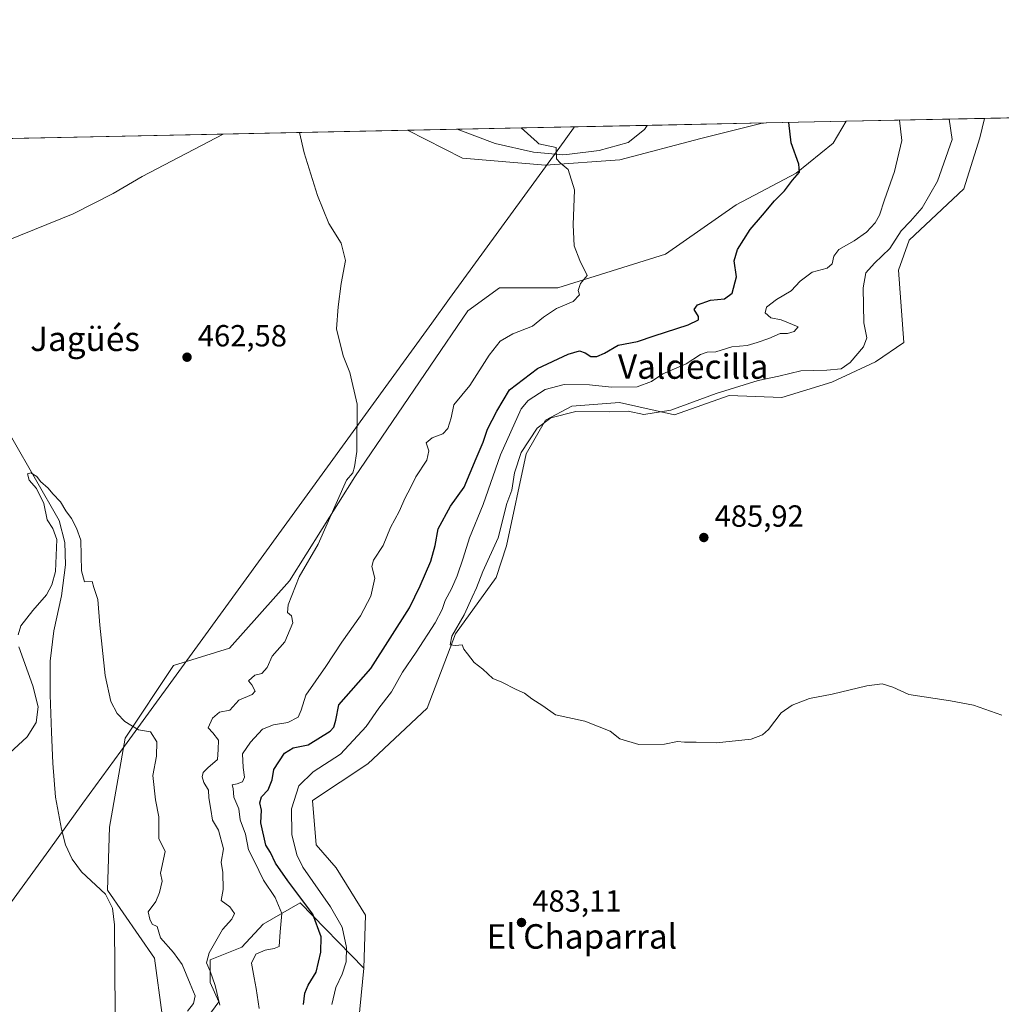
# Model space of a CAD drawing. Units: metres. Extents: x 641702 to 645166, y 4722942 to 4725327.
# Drawn here: x 643246 to 643567, y 4725004 to 4725327 of the extents above; entities that cross this region are included whole.
import ezdxf
from ezdxf.enums import TextEntityAlignment as Align

# ---------------------------------------------------------------- set-up
doc = ezdxf.new("R2010")
doc.units = ezdxf.units.M
doc.header["$MEASUREMENT"] = 0
for name, color, linetype, lineweight in [('Comarca CxS', 21, 'Continuous', 0), ('Comunidad Autónoma CxS', 142, 'Continuous', 0), ('Corriente natural lineal', 142, 'Continuous', 13), ('Cultivos herbáceos CxS', 92, 'Continuous', 0), ('Cultivos leñosos CxS', 92, 'Continuous', 0), ('Curva de nivel maestra', 30, 'Continuous', 30), ('Curva de nivel normal', 30, 'Continuous', 0), ('Entidad de ámbito territorial', 7, 'Continuous', 0), ('Entidad de ámbito territorial CxS', 92, 'Continuous', 0), ('Matorral CxS', 135, 'Continuous', 0), ('Municipio CxS', 4, 'Continuous', 0), ('Provincia CxS', 1, 'Continuous', 0), ('Punto de cota en terreno', 7, 'Continuous', 0), ('Rótulo de punto de cota en terreno', 7, 'Continuous', 0), ('Suelo desnudo CxS', 253, 'Continuous', 0), ('Texto cartográfico', 7, 'Continuous', 0)]:
    doc.layers.add(name, color=color, linetype=linetype, lineweight=lineweight)
doc.styles.add('Style-Arial', font='txt')

# ---------------------------------------------------------------- blocks, each defined once
blk = doc.blocks.new('*U7')
at = {"layer": 'Cultivos herbáceos CxS', "color": 92, "linetype": 'Continuous', "lineweight": 0}
for points in [[(643356.3750999998, 4724998.3213, 481.7480999999971), (643358.1073000003, 4725016.229900001, 481.9867999999988), (643358.6857000003, 4725033.561699999, 483.0749999999971), (643349.0528999995, 4725049.078500001, 483.4474999999948), (643342.5159, 4725056.669299999, 483.4321000000054), (643341.3711000001, 4725071.088099999, 483.2661999999983), (643359.4265000002, 4725083.094900001, 483.2707999999984), (643378.8875000002, 4725101.388699999, 484.2715000000026), (643388.1277000001, 4725125.6525, 483.9548000000068), (643401.4101, 4725144.138300001, 484.8217000000004), (643404.8563000001, 4725154.447100001, 484.670100000003), (643411.2276999997, 4725184.577500001, 484.2566999999981), (643417.5809000004, 4725195.553300001, 483.7474999999977), (643426.2429000001, 4725200.175100001, 482.5929000000033), (643441.8359000003, 4725201.3303, 481.6411999999983), (643459.7379000002, 4725197.2863, 484.2081999999937), (643477.6409, 4725203.6413, 484.7459999999992), (643494.8548999998, 4725203.037500001, 485.4468000000052), (643511.2248999998, 4725207.999299999, 485.6300999999949), (643525.5730999997, 4725214.6183, 485.9516000000004), (643534.8130999999, 4725220.973099999, 486.8459000000003), (643533.0815000003, 4725244.658700001, 486.4735999999976), (643536.5469000004, 4725254.479499999, 485.2119999999995), (643554.4489000002, 4725271.232100001, 486.9228000000003), (643559.6463000001, 4725287.985900001, 487.2709999999934), (643561.1584999999, 4725294.325099999, 487.5485000000045), (643624.0133999997, 4725295.6293, 487.1434000000008)], [(643149.3759000005, 4725285.781199999, 466.3218000000052), (643372.4248000003, 4725290.409200001, 467.2124999999942), (643390.4404999996, 4725281.341499999, 467.911500000002), (643417.5824999996, 4725279.0307, 469.3800000000047), (643441.8372999999, 4725280.763699999, 471.0255999999936), (643468.4024999999, 4725287.695699999, 472.5329999999958), (643487.9845000004, 4725292.623500001, 473.8356000000058), (643489.8093999998, 4725292.844799999, 473.997199999998), (643515.9219000004, 4725293.386600001, 476.225099999996), (643511.7143000001, 4725286.252900001, 475.6756000000024), (643499.5872999999, 4725276.4319, 474.6723000000056), (643479.9521000005, 4725266.033100001, 473.1882999999943), (643456.8519000001, 4725249.8573, 471.7210999999952), (643421.6239, 4725238.8805, 469), (643402.5667000003, 4725238.8805, 467.6901000000071), (643392.1716999998, 4725231.3705, 467.2198000000063), (643355.2109000003, 4725177.067299999, 464.7338000000018), (643333.8431000002, 4725142.982899999, 463.6751999999979), (643314.1778999995, 4725120.960300001, 462.5874999999942), (643295.9469, 4725115.261299999, 460.7746999999945), (643280.1347000003, 4725091.567700001, 459.5476000000053), (643274.9483000003, 4725062.4461, 458.1371999999974), (643274.2978999997, 4725041.7455, 457.5041999999958), (643289.6794999996, 4725019.5197, 457.789300000004), (643292.1973000001, 4725001.0339, 456.6435999999958)]]:
    blk.add_polyline3d(points, dxfattribs=at)
blk = doc.blocks.new('*U13')
at = {"layer": 'Suelo desnudo CxS', "color": 253, "linetype": 'Continuous', "lineweight": 0}
blk.add_polyline3d([(643292.1973000001, 4725001.0339, 456.6435999999958), (643289.6794999996, 4725019.5197, 457.789300000004), (643274.2978999997, 4725041.7455, 457.5041999999958), (643274.9483000003, 4725062.4461, 458.1371999999974), (643280.1347000003, 4725091.567700001, 459.5476000000053), (643295.9469, 4725115.261299999, 460.7746999999945), (643314.1778999995, 4725120.960300001, 462.5874999999942), (643333.8431000002, 4725142.982899999, 463.6751999999979), (643355.2109000003, 4725177.067299999, 464.7338000000018), (643392.1716999998, 4725231.3705, 467.2198000000063), (643402.5667000003, 4725238.8805, 467.6901000000071), (643421.6239, 4725238.8805, 469), (643456.8519000001, 4725249.8573, 471.7210999999952), (643479.9521000005, 4725266.033100001, 473.1882999999943), (643499.5872999999, 4725276.4319, 474.6723000000056), (643511.7143000001, 4725286.252900001, 475.6756000000024), (643515.9219000004, 4725293.386600001, 476.225099999996), (643561.1584999999, 4725294.325099999, 487.5485000000045), (643559.6463000001, 4725287.985900001, 487.2709999999934), (643554.4489000002, 4725271.232100001, 486.9228000000003), (643536.5469000004, 4725254.479499999, 485.2119999999995), (643533.0815000003, 4725244.658700001, 486.4735999999976), (643534.8130999999, 4725220.973099999, 486.8459000000003), (643525.5730999997, 4725214.6183, 485.9516000000004), (643511.2248999998, 4725207.999299999, 485.6300999999949), (643494.8548999998, 4725203.037500001, 485.4468000000052), (643477.6409, 4725203.6413, 484.7459999999992), (643459.7379000002, 4725197.2863, 484.2081999999937), (643441.8359000003, 4725201.3303, 481.6411999999983), (643426.2429000001, 4725200.175100001, 482.5929000000033), (643417.5809000004, 4725195.553300001, 483.7474999999977), (643411.2276999997, 4725184.577500001, 484.2566999999981), (643404.8563000001, 4725154.447100001, 484.670100000003), (643401.4101, 4725144.138300001, 484.8217000000004), (643388.1277000001, 4725125.6525, 483.9548000000068), (643378.8875000002, 4725101.388699999, 484.2715000000026), (643359.4265000002, 4725083.094900001, 483.2707999999984), (643341.3711000001, 4725071.088099999, 483.2661999999983), (643342.5159, 4725056.669299999, 483.4321000000054), (643349.0528999995, 4725049.078500001, 483.4474999999948), (643358.6857000003, 4725033.561699999, 483.0749999999971), (643358.1073000003, 4725016.229900001, 481.9867999999988), (643337.3176999995, 4725037.6055, 474.5181000000011), (643325.1907000003, 4725030.672499999, 467.5243000000046), (643318.2607000005, 4725023.162699999, 466.9312999999966), (643307.8904999997, 4725018.9757, 464.7624000000069), (643307.8652999997, 4725011.608899999, 464.3990000000049), (643310.7522999998, 4725005.253900001, 464.4570999999996), (643296.1201, 4724985.335300001, 459.6223000000027)], dxfattribs=at)
blk.add_polyline3d([(643441.8372999999, 4725280.763699999, 471.0255999999936), (643417.5824999996, 4725279.0307, 469.3800000000047), (643390.4404999996, 4725281.341499999, 467.911500000002), (643372.4248000003, 4725290.409200001, 467.2124999999942), (643489.8093999998, 4725292.844799999, 473.997199999998), (643487.9845000004, 4725292.623500001, 473.8356000000058), (643468.4024999999, 4725287.695699999, 472.5329999999958)], close=True, dxfattribs=at)
blk = doc.blocks.new('5PATER')
at = {"layer": 'Cultivos leñosos CxS', "linetype": 'Continuous', "lineweight": 0}
h = blk.add_hatch(color=51, dxfattribs=at)
edge = h.paths.add_edge_path()
edge.add_ellipse((0, 0), major_axis=(-0.1095731443231308, -0.1110710700762829), ratio=0.9994222409660322, start_angle=0, end_angle=360)

msp = doc.modelspace()

# ---------------------------------------------------------------- linework, layer by layer
at = {"layer": 'Comarca CxS', "color": 21, "linetype": 'Continuous', "lineweight": 0, "flags": 128}
msp.add_lwpolyline([(645165.6300010938, 4723013.179982755), (641749.79000107, 4722942.349982752), (641736.7827999998, 4723578.255300002), (641736.3896000005, 4723597.479699999), (641733.1892000001, 4723753.941500002), (641731.8898999996, 4723817.459700001), (641702.4700010689, 4725255.759982728), (641910.1118154163, 4725260.068257432), (643427.0667210062, 4725291.542931578), (643955.8392999994, 4725302.5143), (643986.1192999994, 4725303.142600001), (645117.160001096, 4725326.609982729), (645122.3358999998, 4725079.568600002), (645133.1485000005, 4724563.494300001), (645133.4950999989, 4724546.949899999), (645134.1418, 4724516.085499999), (645145.3130869095, 4723982.888230771)], close=True, dxfattribs=at)
at = {"layer": 'Comunidad Autónoma CxS', "color": 142, "linetype": 'Continuous', "lineweight": 0, "flags": 128}
msp.add_lwpolyline([(645165.6300010938, 4723013.179982755), (641749.79000107, 4722942.349982752), (641736.7827999998, 4723578.255300002), (641736.3896000005, 4723597.479699999), (641733.1892000001, 4723753.941500002), (641731.8898999996, 4723817.459700001), (641702.4700010689, 4725255.759982728), (641910.1118154163, 4725260.068257432), (643427.0667210062, 4725291.542931578), (643955.8392999994, 4725302.5143), (643986.1192999994, 4725303.142600001), (645117.160001096, 4725326.609982729), (645122.3358999998, 4725079.568600002), (645133.1485000005, 4724563.494300001), (645133.4950999989, 4724546.949899999), (645134.1418, 4724516.085499999), (645145.3130869095, 4723982.888230771)], close=True, dxfattribs=at)
at = {"layer": 'Corriente natural lineal', "color": 142, "linetype": 'Continuous', "lineweight": 13}
for points in [[(643450.7867999999, 4725292.0351, 472.5369000000064), (643449.9101, 4725290.690099999, 472.3974000000017), (643444.5900999998, 4725286.4801, 471.7289000000019), (643435.1501000002, 4725283.850099999, 470.5878999999986), (643425.4401000004, 4725282.610099999, 470.3059999999969), (643423.2901, 4725282.340100001, 470.0571999999956), (643413.6801000005, 4725283.2501, 469.5476999999955), (643401.1601, 4725286.110099999, 468.7114000000002), (643388.6326000001, 4725290.7455, 468.3451999999961)], [(643312.1366999998, 4725289.158299999, 463.8931000000011), (643285.6601, 4725275.280099999, 462.9242999999988), (643276.1501000002, 4725269.790100001, 462.4137999999948), (643263.1300999997, 4725263.120100001, 461.8729000000022), (643241.7901, 4725254.4801, 461.0892000000022)], [(643242.9801000003, 4725189.790100001, 459.9119999999967), (643258.5000999998, 4725162.700099999, 459.2700999999943), (643260.3601000002, 4725155.4901, 459.3622000000032), (643260.5800999999, 4725148.270099999, 459.353099999993), (643259.2801000001, 4725138.120100001, 459.2348999999958), (643256.8000999996, 4725126.640100001, 458.6656999999978), (643255.6001000004, 4725116.720100001, 458.4805999999954), (643255.5500999996, 4725105.6601, 458.7651000000042), (643255.9401000004, 4725093.450099999, 458.4057999999932), (643256.4600999998, 4725083.360099999, 458.4658000000054), (643257.2500999998, 4725072.2601, 458.1425000000018), (643259.2500999998, 4725061.7501, 457.9069000000018), (643260.6201, 4725056.5801, 457.8043999999937), (643262.7500999998, 4725051.9001, 457.539499999999), (643265.8101000005, 4725047.800100001, 457.6713000000018), (643273.6801000005, 4725040.520099999, 457.388300000006), (643275.9200999998, 4725035.9001, 457.1686999999947), (643276.5900999998, 4725030.390100001, 457.0780999999988), (643276.8601000002, 4725001.7401, 456.4250000000029)]]:
    msp.add_polyline3d(points, dxfattribs=at)
at = {"layer": 'Cultivos herbáceos CxS', "color": 92, "linetype": 'Continuous', "lineweight": 0, "extrusion": (0.006442085104165763, 0.0001336690382281704, 0.9999792406205735), "elevation": 5265.039678725156, "flags": 128}
msp.add_lwpolyline([(643544.6633900382, 4725293.663541594), (643607.5196954572, 4725294.967741606)], dxfattribs=at)
at = {"layer": 'Cultivos herbáceos CxS', "color": 92, "linetype": 'Continuous', "lineweight": 0, "extrusion": (-0.08497431385311846, -0.001763111902612847, 0.9963815822372525), "elevation": -62539.04310258698, "flags": 128}
msp.add_lwpolyline([(-4710927.282840333, 738731.9077489001), (-4710927.282840333, 738758.1206182472)], dxfattribs=at)
at = {"layer": 'Cultivos herbáceos CxS', "color": 92, "linetype": 'Continuous', "lineweight": 0, "extrusion": (-0.0283147835100138, -0.000587501796207308, 0.9995988834909834), "elevation": -20527.65272047442, "flags": 128}
msp.add_lwpolyline([(-4710927.150463467, 740831.7190268077), (-4710927.150463467, 740913.1854280338)], dxfattribs=at)
at = {"layer": 'Cultivos herbáceos CxS', "color": 92, "linetype": 'Continuous', "lineweight": 0, "extrusion": (-0.05495198012978272, -0.001140180532605639, 0.9984883473872739), "elevation": -40275.76660213404, "flags": 128}
msp.add_lwpolyline([(-4710927.351443689, 740101.1430105746), (-4710927.351443689, 740161.5354788672)], dxfattribs=at)
at = {"layer": 'Cultivos herbáceos CxS', "color": 92, "linetype": 'Continuous', "lineweight": 0}
for points in [[(643292.1973000001, 4725001.0339, 456.6435999999958), (643289.6794999996, 4725019.5197, 457.789300000004), (643274.2978999997, 4725041.7455, 457.5041999999958), (643274.9483000003, 4725062.4461, 458.1371999999974), (643280.1347000003, 4725091.567700001, 459.5476000000053), (643295.9469, 4725115.261299999, 460.7746999999945), (643314.1778999995, 4725120.960300001, 462.5874999999942), (643333.8431000002, 4725142.982899999, 463.6751999999979), (643355.2109000003, 4725177.067299999, 464.7338000000018), (643392.1716999998, 4725231.3705, 467.2198000000063), (643402.5667000003, 4725238.8805, 467.6901000000071), (643421.6239, 4725238.8805, 469), (643456.8519000001, 4725249.8573, 471.7210999999952), (643479.9521000005, 4725266.033100001, 473.1882999999943), (643499.5872999999, 4725276.4319, 474.6723000000056), (643511.7143000001, 4725286.252900001, 475.6756000000024), (643515.9219000004, 4725293.386700001, 476.225099999996)], [(643561.1584999999, 4725294.325300001, 487.5485000000045), (643559.6463000001, 4725287.985900001, 487.2709999999934), (643554.4489000002, 4725271.232100001, 486.9228000000003), (643536.5469000004, 4725254.479499999, 485.2119999999995), (643533.0815000003, 4725244.658700001, 486.4735999999976), (643534.8130999999, 4725220.973099999, 486.8459000000003), (643525.5730999997, 4725214.6183, 485.9516000000004), (643511.2248999998, 4725207.999299999, 485.6300999999949), (643494.8548999998, 4725203.037500001, 485.4468000000052), (643477.6409, 4725203.6413, 484.7459999999992), (643459.7379000002, 4725197.2863, 484.2081999999937), (643441.8359000003, 4725201.3303, 481.6411999999983), (643426.2429000001, 4725200.175100001, 482.5929000000033), (643417.5809000004, 4725195.553300001, 483.7474999999977), (643411.2276999997, 4725184.577500001, 484.2566999999981), (643404.8563000001, 4725154.447100001, 484.670100000003), (643401.4101, 4725144.138300001, 484.8217000000004), (643388.1277000001, 4725125.6525, 483.9548000000068), (643378.8875000002, 4725101.388699999, 484.2715000000026), (643359.4265000002, 4725083.094900001, 483.2707999999984), (643341.3711000001, 4725071.088099999, 483.2661999999983), (643342.5159, 4725056.669299999, 483.4321000000054), (643349.0528999995, 4725049.078500001, 483.4474999999948), (643358.6857000003, 4725033.561699999, 483.0749999999971), (643358.1073000003, 4725016.229900001, 481.9867999999988)], [(643372.4245999996, 4725290.409299999, 467.2124999999942), (643390.4404999996, 4725281.341499999, 467.911500000002), (643417.5824999996, 4725279.0307, 469.3800000000047), (643441.8372999999, 4725280.763699999, 471.0255999999936), (643468.4024999999, 4725287.695699999, 472.5329999999958), (643487.9845000004, 4725292.623500001, 473.8356000000058), (643489.8106000006, 4725292.844900001, 473.9973000000027)], [(643358.1073000003, 4725016.229900001, 481.9867999999988), (643356.3750999998, 4724998.3213, 481.7480999999971)]]:
    msp.add_polyline3d(points, dxfattribs=at)
at = {"layer": 'Curva de nivel maestra', "color": 30, "linetype": 'Continuous', "lineweight": 30, "elevation": 475, "flags": 128}
msp.add_lwpolyline([(643338.4000000004, 4725004.370100001), (643338.8300000001, 4725008.0801), (643339.9400000004, 4725010.700099999), (643342.5300000003, 4725014.970100001), (643344.0899999999, 4725021.450099999), (643344.1500000004, 4725026.540100001), (643341.4199999999, 4725033.950099999), (643333.2400000002, 4725044.8301), (643329.2999999998, 4725050.640100001), (643327.6200000001, 4725054.090100001), (643326.0800000001, 4725056.520099999), (643324.4900000002, 4725063.8201), (643324.6399999997, 4725067.9301), (643324.1399999997, 4725070.350099999), (643324.7199999997, 4725072.350099999), (643326.8499999996, 4725074.6601), (643328.1299999999, 4725077.920100001), (643328.6900000004, 4725081.220100001), (643332.1500000004, 4725086.620100001), (643335.0300000003, 4725088.360099999), (643339.9100000003, 4725089.380100001), (643347.1399999997, 4725093.790100001), (643348.3899999997, 4725095.0701), (643349.0300000003, 4725097.4301), (643349.9500000002, 4725102.450099999), (643360.4600000001, 4725114.350099999), (643373.04, 4725134.1601), (643376.6200000001, 4725141.380100001), (643380.1100000005, 4725149.460100001), (643381.4600000001, 4725154.520099999), (643382.4900000002, 4725160.020099999), (643386.5199999996, 4725167.450099999), (643390.9400000004, 4725173.6601), (643394.8499999996, 4725183.020099999), (643397.1699999999, 4725188.350099999), (643398.6299999999, 4725192.6801), (643401.7100000001, 4725198.520099999), (643405.8399999999, 4725205.460100001), (643414.9600000001, 4725212.5001), (643424.9800000006, 4725217.200099999), (643428.6799999997, 4725218.2401), (643430.5999999996, 4725217.610099999), (643432.4100000003, 4725216.420100001), (643434.4100000003, 4725216.4101), (643436.9199999999, 4725217.470100001), (643441.2999999998, 4725220.090100001), (643447.6699999999, 4725221.2601), (643453.1399999997, 4725223.1601), (643464.2100000001, 4725226.780099999), (643467.6399999997, 4725228.390100001), (643467.5999999996, 4725229.450099999), (643466.2199999997, 4725231.7601), (643467.3499999996, 4725233.350099999), (643471.5700000003, 4725234.880100001), (643476.1200000001, 4725235.2401), (643478.6500000004, 4725237.140100001), (643480.0800000001, 4725242.4301), (643479.2999999998, 4725247.700099999), (643480.4299999997, 4725251.4301), (643484.4699999997, 4725258.0001), (643488.5599999997, 4725262.670100001), (643492.4800000006, 4725267.3201), (643495.7199999997, 4725270.590100001), (643498.4000000004, 4725274.100099999), (643500.6500000004, 4725276.7401), (643500.4199999999, 4725279.380100001), (643497.9699999997, 4725286.350099999), (643497.1514999997, 4725292.997099999)], dxfattribs=at)
at = {"layer": 'Curva de nivel normal', "color": 30, "linetype": 'Continuous', "lineweight": 0, "flags": 128}
for points, elevation in [([(643347.7199999997, 4725004.340100001), (643348.9600000001, 4725009.9801), (643351.0999999996, 4725014.340100001), (643352.4199999999, 4725018.350099999), (643352.4800000006, 4725023.020099999), (643351.0300000003, 4725029.6801), (643347.2800000003, 4725036.340100001), (643338.25, 4725049.3201), (643336.2800000003, 4725053.350099999), (643334.5499999998, 4725060.0101), (643334.4800000006, 4725068.4101), (643336.8600000005, 4725075.9101), (643341.6299999999, 4725080.460100001), (643350.54, 4725086.3301), (643358.9400000004, 4725095.350099999), (643363.0099999999, 4725101.340100001), (643367.1799999997, 4725106.720100001), (643370.7699999996, 4725113.1601), (643375.2999999998, 4725119.640100001), (643381.5099999999, 4725129.300100001), (643383.7800000003, 4725133.6501), (643384.7199999997, 4725136.5701), (643386.7800000003, 4725140.3301), (643388.6399999997, 4725144.640100001), (643390.6100000005, 4725150.4301), (643392.6699999999, 4725157.040100001), (643397.2199999997, 4725167.9301), (643402.8899999997, 4725184.220100001), (643409.5700000003, 4725199.290100001), (643411.9500000002, 4725202.020099999), (643417.5199999996, 4725205.5701), (643423.6299999999, 4725207.210100001), (643431.9299999997, 4725207.110099999), (643439.1600000003, 4725206.3201), (643447.5999999996, 4725206.460100001), (643452.2999999998, 4725208.270099999), (643455.9600000001, 4725210.7401), (643463.6299999999, 4725213.950099999), (643468.25, 4725217.040100001), (643470.4400000004, 4725217.860099999), (643473.25, 4725217.950099999), (643478.5199999996, 4725219.610099999), (643483.5300000003, 4725220.0001), (643486.8600000005, 4725220.9901), (643490.6399999997, 4725222.2601), (643494.3399999999, 4725223.9001), (643496.6900000004, 4725223.9101), (643498.9299999997, 4725224.5701), (643500.2599999999, 4725226.120100001), (643494.7000000002, 4725228.420100001), (643491.3099999997, 4725229.030099999), (643489.4000000004, 4725230.6501), (643489.9000000004, 4725232.530099999), (643493.0999999996, 4725235.0701), (643497.9600000001, 4725237.9001), (643500.9299999997, 4725241.020099999), (643504.8300000001, 4725243.960100001), (643509.7400000002, 4725245.360099999), (643511.3899999997, 4725246.700099999), (643511.8399999999, 4725249.220100001), (643513.5499999998, 4725251.4301), (643518.5800000001, 4725254.270099999), (643522.54, 4725257.130100001), (643525.3799999999, 4725260.130100001), (643526.8700000001, 4725262.6801), (643528.4800000006, 4725267.6801), (643531.7199999997, 4725276.9901), (643534.0800000001, 4725287.100099999), (643533.3245999999, 4725293.747500001)], 480), ([(643566.8300000001, 4725099.0001), (643557.5999999996, 4725102.3301), (643550.0999999996, 4725103.700099999), (643536.4299999997, 4725105.790100001), (643531.1399999997, 4725108.220100001), (643527.6799999997, 4725109.280099999), (643522.6500000004, 4725108.640100001), (643511.3200000003, 4725105.960100001), (643503.9699999997, 4725104.520099999), (643498.3099999997, 4725102.300100001), (643494.6299999999, 4725099.790100001), (643490.5099999999, 4725094.390100001), (643488.5499999998, 4725092.5801), (643484.8899999997, 4725091.2401), (643473.5, 4725090.030099999), (643466.8499999996, 4725090.170100001), (643463.0300000003, 4725090.170100001), (643460.7199999997, 4725090.380100001), (643456.4699999997, 4725089.520099999), (643448.0899999999, 4725089.4801), (643441.9400000004, 4725091.3301), (643438.7599999999, 4725093.8101), (643430.4000000004, 4725097.120100001), (643420.8600000005, 4725099.1801), (643416.6600000003, 4725102.100099999), (643413.0599999997, 4725104.380100001), (643410.7400000002, 4725106.2301), (643407.9900000002, 4725107.470100001), (643403.2999999998, 4725109.790100001), (643400.3399999999, 4725111.0601), (643397.04, 4725114.100099999), (643394.2599999999, 4725116.3101), (643392.1100000005, 4725119.1601), (643390.9000000004, 4725120.620100001), (643390.3600000005, 4725122.0801), (643388.0999999996, 4725121.8201), (643386.3899999997, 4725122.110099999), (643386.9500000002, 4725124.860099999), (643390.9600000001, 4725131.920100001), (643393.54, 4725137.6801), (643394.9800000006, 4725140.6801), (643397.1200000001, 4725146.020099999), (643402.1100000005, 4725157.020099999), (643404.8799999999, 4725168.350099999), (643406.5499999998, 4725172.6801), (643407.4299999997, 4725178.350099999), (643409.6600000003, 4725185.020099999), (643414.9000000004, 4725192.9801), (643419.3200000003, 4725196.350099999), (643427.5199999996, 4725198.4301), (643438.6399999997, 4725198.270099999), (643444.6600000003, 4725198.5101), (643449.7400000002, 4725197.450099999), (643458.5899999999, 4725198.8201), (643473.3700000001, 4725204.300100001), (643487.1699999999, 4725208.550100001), (643493.8799999999, 4725209.9301), (643501.1399999997, 4725211.7601), (643509.6200000001, 4725211.9301), (643514.2999999998, 4725212.380100001), (643517.2599999999, 4725214.460100001), (643521.5800000001, 4725219.550100001), (643522.7199999997, 4725222.5001), (643521.75, 4725227.4001), (643521.4600000001, 4725238.850099999), (643522.3300000001, 4725243.780099999), (643525.1900000004, 4725246.9801), (643530.1799999997, 4725251.7401), (643533.8899999997, 4725257.520099999), (643537.0099999999, 4725260.6801), (643540.8099999997, 4725265.0001), (643545.7599999999, 4725273.8101), (643550.5999999996, 4725287.440099999), (643549.6286000004, 4725294.085899999)], 485), ([(643311.0700000003, 4725004.110099999), (643309.4800000006, 4725010.620100001), (643307.9299999997, 4725015.3201), (643306.7400000002, 4725018.020099999), (643307.5499999998, 4725021.2401), (643311.8799999999, 4725028.9101), (643315.0099999999, 4725032.290100001), (643315.8799999999, 4725034.140100001), (643314.29, 4725036.350099999), (643311.54, 4725038.440099999), (643312.1799999997, 4725042.030099999), (643312.0099999999, 4725047.590100001), (643311.5199999996, 4725051.0001), (643312.2599999999, 4725055.3201), (643310.6500000004, 4725061.4301), (643308.6900000004, 4725064.6501), (643308.1500000004, 4725068.190099999), (643307.4100000003, 4725071.9801), (643307.2999999998, 4725074.5001), (643305.8399999999, 4725077.030099999), (643305.2800000003, 4725078.880100001), (643305.5499999998, 4725080.3201), (643307.1799999997, 4725081.860099999), (643310.2800000003, 4725084.4901), (643310.5499999998, 4725087.840100001), (643310.5899999999, 4725090.840100001), (643308.7100000001, 4725093.210100001), (643307.2599999999, 4725094.880100001), (643308.6200000001, 4725098.050100001), (643310.9600000001, 4725099.9901), (643314.2999999998, 4725100.7301), (643317.2999999998, 4725103.9001), (643321.6699999999, 4725105.8201), (643322.6200000001, 4725106.940099999), (643321.5099999999, 4725108.970100001), (643320.4800000006, 4725110.3201), (643322.5199999996, 4725112.1801), (643324.7999999998, 4725112.6801), (643326.5800000001, 4725114.6801), (643328.2199999997, 4725118.350099999), (643332.2699999996, 4725123.020099999), (643334.9299999997, 4725129.220100001), (643334.5099999999, 4725131.5001), (643333.2100000001, 4725132.590100001), (643333.4299999997, 4725135.140100001), (643337.0499999998, 4725144.350099999), (643343.25, 4725155.0101), (643352.4400000004, 4725175.9801), (643354.5700000003, 4725178.350099999), (643355.1500000004, 4725180.350099999), (643355.8399999999, 4725185.370100001), (643356.0199999996, 4725200.7601), (643353.5899999999, 4725211.190099999), (643351.3499999996, 4725216.620100001), (643349.2300000006, 4725225.4101), (643349.7199999997, 4725232.640100001), (643350.75, 4725240.270099999), (643352.1399999997, 4725247.860099999), (643350.7800000003, 4725253.5001), (643346.6799999997, 4725259.9001), (643342.9699999997, 4725269.0801), (643338.6900000004, 4725283.0601), (643337.1403999999, 4725289.676999999)], 465), ([(643323.9600000001, 4725003.0801), (643322.9900000002, 4725009.6501), (643322.3099999997, 4725013.050100001), (643321.4400000004, 4725017.940099999), (643322.8600000005, 4725020.800100001), (643325.8300000001, 4725022.200099999), (643328.8499999996, 4725022.670100001), (643330.4800000006, 4725023.390100001), (643330.7400000002, 4725028.200099999), (643331.2999999998, 4725034.130100001), (643329.1799999997, 4725039.340100001), (643325.29, 4725045.100099999), (643322.2300000006, 4725051.420100001), (643320.4199999999, 4725055.020099999), (643319.4000000004, 4725060.120100001), (643317.75, 4725064.7601), (643317.2199999997, 4725068.450099999), (643315.5999999996, 4725072.200099999), (643315.4299999997, 4725075.100099999), (643315.0899999999, 4725076.220100001), (643316.6699999999, 4725076.5601), (643318.4600000001, 4725077.280099999), (643319.1500000004, 4725078.7501), (643318.6399999997, 4725081.9001), (643318.4199999999, 4725086.350099999), (643321.0700000003, 4725090.1801), (643325.04, 4725094.5001), (643328.6399999997, 4725095.920100001), (643333.2999999998, 4725096.6501), (643336.7000000002, 4725098.350099999), (643337.7000000002, 4725100.6801), (643339.1699999999, 4725105.5801), (643345.75, 4725114.940099999), (643350.9800000006, 4725122.9101), (643357.0800000001, 4725131.5801), (643360.4500000002, 4725137.940099999), (643361.7000000002, 4725143.880100001), (643360.75, 4725147.640100001), (643361.29, 4725149.7601), (643364.4299999997, 4725154.520099999), (643366.9000000004, 4725160.5001), (643369.7400000002, 4725165.710100001), (643371.6299999999, 4725170.110099999), (643373.4699999997, 4725173.4101), (643375.1799999997, 4725177.030099999), (643378.7699999996, 4725182.520099999), (643379.4000000004, 4725185.5801), (643378.5599999997, 4725188.110099999), (643380.4800000006, 4725189.800100001), (643384.04, 4725191.130100001), (643385.6799999997, 4725192.8201), (643386.7100000001, 4725196.350099999), (643387.5499999998, 4725200.5801), (643392.7999999998, 4725206.950099999), (643399.1399999997, 4725216.800100001), (643402.7400000002, 4725221.440099999), (643406.8399999999, 4725223.8201), (643413.3499999996, 4725226.380100001), (643416.9400000004, 4725229.220100001), (643421.1799999997, 4725232.1501), (643426.6100000005, 4725234.440099999), (643428.6600000003, 4725236.5801), (643428.2400000002, 4725238.0001), (643429.0599999997, 4725240.2401), (643431.2599999999, 4725242.960100001), (643428.7599999999, 4725247.800100001), (643426.9400000004, 4725252.6601), (643426.6600000003, 4725259.520099999), (643427.0800000001, 4725270.970100001), (643424.9699999997, 4725277.590100001), (643422.4199999999, 4725279.7401), (643421.1900000004, 4725281.0801), (643421.0300000003, 4725284.7601), (643415.4500000002, 4725285.9901), (643414.8499999996, 4725286.520099999), (643409.6457000002, 4725291.181399999)], 470), ([(643300.4400000004, 4725002.2401), (643302.4600000001, 4725004.6801), (643302.9500000002, 4725007.2501), (643301.3099999997, 4725011.1501), (643298.7699999996, 4725017.450099999), (643295.9400000004, 4725021.4301), (643291.6299999999, 4725026.190099999), (643290.54, 4725029.940099999), (643288.9199999999, 4725030.6601), (643288.1900000004, 4725032.3301), (643287.5999999996, 4725034.6801), (643290.1299999999, 4725038.030099999), (643291.2800000003, 4725041.0601), (643292.2100000001, 4725044.6801), (643291.6200000001, 4725047.340100001), (643293.2199999997, 4725054.420100001), (643291.1399999997, 4725058.6501), (643291.1200000001, 4725065.7601), (643290, 4725071.370100001), (643289.1200000001, 4725079.350099999), (643290.29, 4725085.6801), (643290.4100000003, 4725090.350099999), (643288.3300000001, 4725093.550100001), (643284.4400000004, 4725094.300100001), (643280, 4725096.920100001), (643277.4900000002, 4725099.540100001), (643275.4500000002, 4725103.5001), (643273.5800000001, 4725111.970100001), (643271.8099999997, 4725128.530099999), (643271.1799999997, 4725136.9001), (643269.8099999997, 4725140.860099999), (643269.2599999999, 4725142.8201), (643266.7699999996, 4725142.6501), (643265.75, 4725146.300100001), (643265.6299999999, 4725156.270099999), (643264.2100000001, 4725160.2601), (643262.5499999998, 4725163.440099999), (643260.7300000006, 4725165.950099999), (643258.9400000004, 4725168.890100001), (643256.4600000001, 4725171.5101), (643254.9100000003, 4725173.300100001), (643252.4000000004, 4725175.450099999), (643251.1399999997, 4725177.190099999), (643249.1900000004, 4725178.350099999), (643248.1699999999, 4725177.9901), (643248.7300000006, 4725175.9001), (643251.1200000001, 4725173.2501), (643253.5199999996, 4725168.3201), (643254.5899999999, 4725162.970100001), (643256.4400000004, 4725160.1601), (643257.7599999999, 4725156.4801), (643257.25, 4725146.090100001), (643256.1200000001, 4725141.6801), (643254.3399999999, 4725138.370100001), (643249.9100000003, 4725133.3301), (643246, 4725128.2501), (643245.1299999999, 4725125.290100001)], 460), ([(643245.2699999996, 4725121.390100001), (643249.9299999997, 4725108.630100001), (643251.5899999999, 4725101.8101), (643250.9500000002, 4725096.6601), (643248.0800000001, 4725091.9901), (643242.29, 4725086.630100001)], 460)]:
    msp.add_lwpolyline(points, dxfattribs=dict(at, elevation=elevation))
at = {"layer": 'Entidad de ámbito territorial', "color": 7, "linetype": 'Continuous', "lineweight": 0, "flags": 128}
msp.add_lwpolyline([(643427.0667210068, 4725291.542931579), (643426.7680000009, 4725291.165), (643422.2470000003, 4725284.947000002), (643421.3690000017, 4725283.739), (643418.431, 4725279.699000001), (643386.1909999998, 4725235.363), (643380.366000001, 4725227.352999998), (643304.5839999998, 4725122.957000001), (643280.7400000019, 4725090.134000001), (643266.2810000012, 4725070.231000001), (643255.0770000012, 4725054.807000001), (643223.0750000003, 4725010.755), (643221.127000001, 4725008.179000001), (643218.0220000002, 4725004.074), (643177.966000001, 4724951.117000001), (642954.494, 4724908.492000001)], dxfattribs=at)
at = {"layer": 'Entidad de ámbito territorial CxS', "color": 92, "linetype": 'Continuous', "lineweight": 0, "flags": 128}
msp.add_lwpolyline([(641910.1118154163, 4725260.068257432), (643427.0667210062, 4725291.542931578), (643426.7680000004, 4725291.164999999), (643422.2469999997, 4725284.947000001), (643421.3689999989, 4725283.738999999), (643418.4309999995, 4725279.699), (643386.1909999992, 4725235.363), (643380.3660000004, 4725227.352999999), (643304.5839999992, 4725122.957000001), (643280.7400000013, 4725090.134000001), (643266.2810000007, 4725070.231000001), (643255.0770000007, 4725054.807), (643223.0749999997, 4725010.755000001), (643221.1270000006, 4725008.179), (643218.0219999996, 4725004.073999999), (643177.9660000004, 4724951.117000001), (642954.4939999994, 4724908.492000001)], dxfattribs=at)
at = {"layer": 'Matorral CxS', "color": 135, "linetype": 'Continuous', "lineweight": 0}
for points in [[(643296.1201, 4724985.335300001, 459.6223000000027), (643310.7522999998, 4725005.253900001, 464.4570999999996), (643307.8652999997, 4725011.608899999, 464.3990000000049), (643307.8904999997, 4725018.9757, 464.7624000000069), (643318.2607000005, 4725023.162699999, 466.9312999999966), (643325.1907000003, 4725030.672499999, 467.5243000000046), (643337.3176999995, 4725037.6055, 474.5181000000011), (643358.1073000003, 4725016.229900001, 481.9867999999988), (643356.3750999998, 4724998.3213, 481.7480999999971)], [(643358.1073000003, 4725016.229900001, 481.9867999999988), (643337.3176999995, 4725037.6055, 474.5181000000011), (643325.1907000003, 4725030.672499999, 467.5243000000046), (643318.2607000005, 4725023.162699999, 466.9312999999966), (643307.8904999997, 4725018.9757, 464.7624000000069), (643307.8652999997, 4725011.608899999, 464.3990000000049), (643310.7522999998, 4725005.253900001, 464.4570999999996), (643296.1201, 4724985.335300001, 459.6223000000027)], [(643358.1073000003, 4725016.229900001, 481.9867999999988), (643356.3750999998, 4724998.3213, 481.7480999999971)]]:
    msp.add_polyline3d(points, dxfattribs=at)
at = {"layer": 'Municipio CxS', "color": 4, "linetype": 'Continuous', "lineweight": 0, "flags": 128}
msp.add_lwpolyline([(641910.1118154163, 4725260.068257432), (643427.0667210062, 4725291.542931578), (643955.8392999994, 4725302.5143), (643986.1192999994, 4725303.142600001), (645117.160001096, 4725326.609982729), (645122.3358999998, 4725079.568600002), (645133.1485000005, 4724563.494300001), (645133.4950999989, 4724546.949899999), (645134.1418, 4724516.085499999), (645145.3130869095, 4723982.888230771)], dxfattribs=at)
at = {"layer": 'Provincia CxS', "color": 1, "linetype": 'Continuous', "lineweight": 0, "flags": 128}
msp.add_lwpolyline([(645165.6300010938, 4723013.179982755), (641749.79000107, 4722942.349982752), (641736.7827999998, 4723578.255300002), (641736.3896000005, 4723597.479699999), (641733.1892000001, 4723753.941500002), (641731.8898999996, 4723817.459700001), (641702.4700010689, 4725255.759982728), (641910.1118154163, 4725260.068257432), (643427.0667210062, 4725291.542931578), (643955.8392999994, 4725302.5143), (643986.1192999994, 4725303.142600001), (645117.160001096, 4725326.609982729), (645122.3358999998, 4725079.568600002), (645133.1485000005, 4724563.494300001), (645133.4950999989, 4724546.949899999), (645134.1418, 4724516.085499999), (645145.3130869095, 4723982.888230771)], close=True, dxfattribs=at)
at = {"layer": 'Suelo desnudo CxS', "color": 253, "linetype": 'Continuous', "lineweight": 0, "extrusion": (-0.06725871214132297, -0.001395404475430728, 0.9977345932097577), "elevation": -49399.89848814704, "flags": 128}
msp.add_lwpolyline([(-4710928.721731527, 739616.12363245), (-4710928.721731527, 739678.432261916)], dxfattribs=at)
at = {"layer": 'Suelo desnudo CxS', "color": 253, "linetype": 'Continuous', "lineweight": 0, "extrusion": (-0.03737709050739454, -0.0007755564763872429, 0.9993009314602654), "elevation": -27242.84257152378, "flags": 128}
msp.add_lwpolyline([(-4710926.726065971, 740838.1493451135), (-4710926.726065971, 740877.2076490818)], dxfattribs=at)
at = {"layer": 'Suelo desnudo CxS', "color": 253, "linetype": 'Continuous', "lineweight": 0, "extrusion": (-0.2427238254566169, -0.005036200390196858, 0.9700823579682994), "elevation": -179532.1932074995, "flags": 128}
msp.add_lwpolyline([(-4710927.340082482, 719334.6543622694), (-4710927.340082482, 719381.2961096833)], dxfattribs=at)
at = {"layer": 'Suelo desnudo CxS', "color": 253, "linetype": 'Continuous', "lineweight": 0, "extrusion": (-0.06968570590810494, -0.001445918527210279, 0.9975679484184031), "elevation": -51200.17031800807, "flags": 128}
msp.add_lwpolyline([(-4710927.002990432, 739488.3782812612), (-4710927.002990432, 739504.6291929089)], dxfattribs=at)
at = {"layer": 'Suelo desnudo CxS', "color": 253, "linetype": 'Continuous', "lineweight": 0}
for points in [[(643292.1973000001, 4725001.0339, 456.6435999999958), (643289.6794999996, 4725019.5197, 457.789300000004), (643274.2978999997, 4725041.7455, 457.5041999999958), (643274.9483000003, 4725062.4461, 458.1371999999974), (643280.1347000003, 4725091.567700001, 459.5476000000053), (643295.9469, 4725115.261299999, 460.7746999999945), (643314.1778999995, 4725120.960300001, 462.5874999999942), (643333.8431000002, 4725142.982899999, 463.6751999999979), (643355.2109000003, 4725177.067299999, 464.7338000000018), (643392.1716999998, 4725231.3705, 467.2198000000063), (643402.5667000003, 4725238.8805, 467.6901000000071), (643421.6239, 4725238.8805, 469), (643456.8519000001, 4725249.8573, 471.7210999999952), (643479.9521000005, 4725266.033100001, 473.1882999999943), (643499.5872999999, 4725276.4319, 474.6723000000056), (643511.7143000001, 4725286.252900001, 475.6756000000024), (643515.9219000004, 4725293.386700001, 476.225099999996)], [(643561.1584999999, 4725294.325300001, 487.5485000000045), (643559.6463000001, 4725287.985900001, 487.2709999999934), (643554.4489000002, 4725271.232100001, 486.9228000000003), (643536.5469000004, 4725254.479499999, 485.2119999999995), (643533.0815000003, 4725244.658700001, 486.4735999999976), (643534.8130999999, 4725220.973099999, 486.8459000000003), (643525.5730999997, 4725214.6183, 485.9516000000004), (643511.2248999998, 4725207.999299999, 485.6300999999949), (643494.8548999998, 4725203.037500001, 485.4468000000052), (643477.6409, 4725203.6413, 484.7459999999992), (643459.7379000002, 4725197.2863, 484.2081999999937), (643441.8359000003, 4725201.3303, 481.6411999999983), (643426.2429000001, 4725200.175100001, 482.5929000000033), (643417.5809000004, 4725195.553300001, 483.7474999999977), (643411.2276999997, 4725184.577500001, 484.2566999999981), (643404.8563000001, 4725154.447100001, 484.670100000003), (643401.4101, 4725144.138300001, 484.8217000000004), (643388.1277000001, 4725125.6525, 483.9548000000068), (643378.8875000002, 4725101.388699999, 484.2715000000026), (643359.4265000002, 4725083.094900001, 483.2707999999984), (643341.3711000001, 4725071.088099999, 483.2661999999983), (643342.5159, 4725056.669299999, 483.4321000000054), (643349.0528999995, 4725049.078500001, 483.4474999999948), (643358.6857000003, 4725033.561699999, 483.0749999999971), (643358.1073000003, 4725016.229900001, 481.9867999999988)], [(643372.4245999996, 4725290.409299999, 467.2124999999942), (643390.4404999996, 4725281.341499999, 467.911500000002), (643417.5824999996, 4725279.0307, 469.3800000000047), (643441.8372999999, 4725280.763699999, 471.0255999999936), (643468.4024999999, 4725287.695699999, 472.5329999999958), (643487.9845000004, 4725292.623500001, 473.8356000000058), (643489.8106000006, 4725292.844900001, 473.9973000000027)], [(643358.1073000003, 4725016.229900001, 481.9867999999988), (643337.3176999995, 4725037.6055, 474.5181000000011), (643325.1907000003, 4725030.672499999, 467.5243000000046), (643318.2607000005, 4725023.162699999, 466.9312999999966), (643307.8904999997, 4725018.9757, 464.7624000000069), (643307.8652999997, 4725011.608899999, 464.3990000000049), (643310.7522999998, 4725005.253900001, 464.4570999999996), (643296.1201, 4724985.335300001, 459.6223000000027)]]:
    msp.add_polyline3d(points, dxfattribs=at)

# ---------------------------------------------------------------- block references
at = {"layer": 'Cultivos herbáceos CxS', "color": 92, "linetype": 'Continuous', "lineweight": 0}
msp.add_blockref('*U7', (0, 0), dxfattribs=at)
at = {"layer": 'Punto de cota en terreno', "color": 7, "linetype": 'Continuous', "lineweight": 0, "xscale": 10, "yscale": 10, "zscale": 10}
for p in [(643300.3200000003, 4725216.17, 462.5800000000018), (643469.3700000001, 4725157.17, 485.9199999999983), (643409.7300000006, 4725031.210000001, 483.1100000000006)]:
    msp.add_blockref('5PATER', p, dxfattribs=at)
at = {"layer": 'Suelo desnudo CxS', "color": 253, "linetype": 'Continuous', "lineweight": 0}
msp.add_blockref('*U13', (0, 0), dxfattribs=at)

# ---------------------------------------------------------------- texts
at = {"layer": 'Rótulo de punto de cota en terreno', "color": 7, "linetype": 'Continuous', "lineweight": 0, "style": 'Style-Arial'}
for s, p in [('462,58', (643303.8477999996, 4725219.697799999)), ('485,92', (643472.8978000004, 4725160.697799999)), ('483,11', (643413.2577999998, 4725034.7378))]:
    msp.add_text(s, height=7.000000000000002, dxfattribs=at).set_placement(p)
at = {"layer": 'Texto cartográfico', "color": 7, "linetype": 'Continuous', "lineweight": 0, "style": 'Style-Arial'}
for s, p in [('Jagüés', (643266.9601926832, 4725222.200149999)), ('Valdecilla', (643465.89385, 4725213.110149999)), ('El Chaparral', (643429.4737792679, 4725026.65015))]:
    msp.add_text(s, height=8, dxfattribs=at).set_placement(p, align=Align.MIDDLE_CENTER)

doc.saveas('drawing.dxf')
